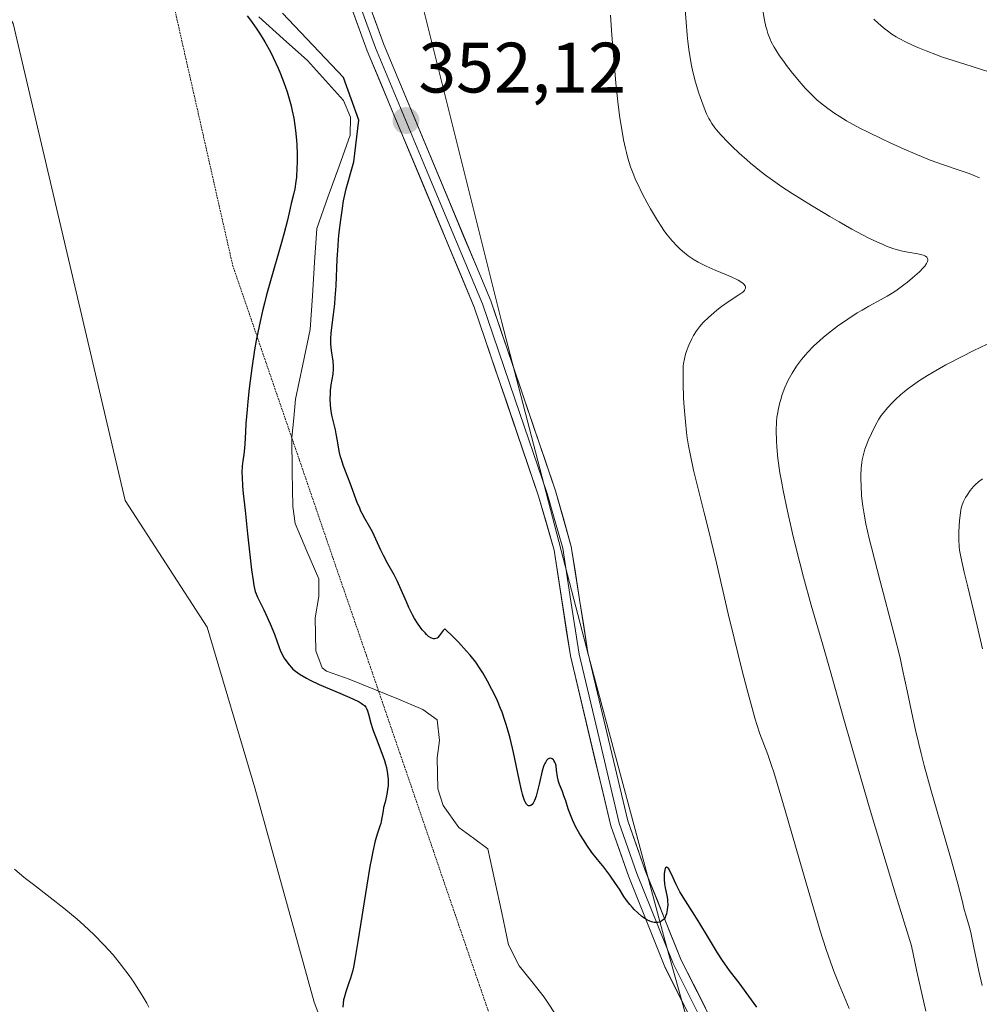
# Model space of a CAD drawing. Units: metres. Extents: x 625747 to 629234, y 4660157 to 4662532.
# Drawn here: x 626897 to 627032, y 4662139 to 4662277 of the extents above; entities that cross this region are included whole.
import ezdxf
from ezdxf.enums import TextEntityAlignment as Align

# ---------------------------------------------------------------- set-up
doc = ezdxf.new("R2010")
doc.units = ezdxf.units.M
doc.header["$MEASUREMENT"] = 0
doc.linetypes.add('TRAZOS2', pattern=[0.375, 0.25, -0.125])
for name, color, linetype, lineweight in [('Carátula', 7, 'Continuous', 5), ('Corriente natural lineal', 142, 'Continuous', 13), ('Cultivos herbáceos CxS', 92, 'Continuous', 0), ('Curva de nivel maestra', 36, 'Continuous', 30), ('Curva de nivel normal', 36, 'Continuous', 0), ('Layer 0', 7, 'Continuous', 0), ('Matorral CxS', 135, 'Continuous', 0), ('Pastizal CxS', 92, 'Continuous', 0), ('Punto de cota en terreno', 7, 'Continuous', 0), ('Rótulo de punto de cota en terreno', 19, 'Continuous', 0), ('Vía pecuaria eje', 92, 'TRAZOS2', 0)]:
    doc.layers.add(name, color=color, linetype=linetype, lineweight=lineweight)
doc.styles.add('Arial', font='txt', dxfattribs={"height": 0.2})

# ---------------------------------------------------------------- blocks, each defined once
blk = doc.blocks.new('*U150')
at = {"layer": 'Matorral CxS', "color": 135, "linetype": 'Continuous', "lineweight": 0}
for points in [[(626938.21, 4661998.69, 351.13), (626942.39, 4662019.6, 351.32), (626941.55, 4662047.19, 352.12), (626941.55, 4662067.26, 351.87), (626946.57, 4662079.8, 351.37), (626951.59, 4662099.04, 350.98), (626945.74, 4662119.11, 351.3), (626938.21, 4662139.18, 350.83), (626929.85, 4662169.28, 351.45), (626923.16, 4662191.86, 351.42), (626911.62, 4662209.63, 351.81), (626895.92, 4662276.66, 352.51)], [(626873.97, 4662490.19, 356.06), (626926.61, 4662491.14, 356.29), (626924.26, 4662484.73, 355.59), (626913.36, 4662413.44, 354.44), (626914.1, 4662368.38, 353.57), (626922.64, 4662351.39, 353.08), (626938.31, 4662324.99, 353.42), (626950.97, 4662289.02, 352.71), (626964.56, 4662234.65, 351.88), (626976.76, 4662187.88, 350.55), (626987.49, 4662147.87, 349.73), (626996.2, 4662116.72, 348.46), (627001.19, 4662090.55, 348.19), (627001.46, 4662075.3, 347.68), (626999.52, 4662039.08, 348.35), (626988.73, 4661995.84, 348.49)]]:
    blk.add_polyline3d(points, dxfattribs=at)
blk = doc.blocks.new('*U163')
at = {"layer": 'Cultivos herbáceos CxS', "color": 92, "linetype": 'Continuous', "lineweight": 0}
blk.add_polyline3d([(626895.9169, 4662276.6571, 352.5097), (626911.6225, 4662209.6321, 351.8133), (626923.1579, 4662191.8609, 351.4225), (626929.8473, 4662169.2825, 351.4467), (626938.2095, 4662139.1783, 350.8307), (626945.7357, 4662119.1081, 351.295), (626951.5893, 4662099.0385, 350.9818), (626946.5715, 4662079.8049, 351.3704), (626941.5543, 4662067.2611, 351.8691), (626941.5543, 4662047.1915, 352.12), (626942.3907, 4662019.5955, 351.3169), (626938.2093, 4661998.6895, 351.1286)], dxfattribs=at)
blk = doc.blocks.new('*U195')
at = {"layer": 'Curva de nivel normal', "color": 36, "linetype": 'Continuous', "lineweight": 0}
for points in [[(627032.09, 4662188.79, 370), (627031.36, 4662192.03, 370), (627030.9, 4662194.03, 370), (627030.05, 4662197.52, 370), (627029.55, 4662199.58, 370), (627029.07, 4662201.72, 370), (627028.9, 4662202.68, 370), (627028.84, 4662203.19, 370), (627028.79, 4662204.13, 370), (627028.8, 4662205.27, 370), (627028.88, 4662206.83, 370), (627028.95, 4662207.52, 370), (627029.07, 4662208.33, 370), (627029.18, 4662208.77, 370), (627029.26, 4662209.03, 370), (627029.46, 4662209.52, 370), (627029.74, 4662210.06, 370), (627029.95, 4662210.41, 370), (627030.39, 4662211.06, 370), (627030.84, 4662211.62, 370), (627031.09, 4662211.87, 370), (627031.55, 4662212.27, 370), (627032.13, 4662212.7, 370)], [(627034.18, 4662269.48, 370), (627029.62, 4662270.94, 370), (627026.51, 4662271.95, 370), (627025.64, 4662272.25, 370), (627024.18, 4662272.8, 370), (627023.03, 4662273.27, 370), (627022.38, 4662273.55, 370), (627021.31, 4662274.07, 370), (627020.4, 4662274.55, 370), (627019.98, 4662274.79, 370), (627019.37, 4662275.18, 370), (627018.76, 4662275.61, 370), (627018.45, 4662275.85, 370), (627017.48, 4662276.68, 370), (627016.83, 4662277.29, 370)]]:
    blk.add_polyline3d(points, dxfattribs=at)
blk = doc.blocks.new('*U197')
at = {"layer": 'Curva de nivel normal', "color": 36, "linetype": 'Continuous', "lineweight": 0}
for points in [[(627001.19, 4662278.75, 365), (627001.48, 4662277.12, 365), (627001.68, 4662276.22, 365), (627001.79, 4662275.82, 365), (627001.96, 4662275.25, 365), (627002.26, 4662274.48, 365), (627002.43, 4662274.1, 365), (627002.83, 4662273.34, 365), (627003.06, 4662272.95, 365), (627003.59, 4662272.14, 365), (627004.18, 4662271.3, 365), (627004.59, 4662270.74, 365), (627005.42, 4662269.67, 365), (627006.63, 4662268.22, 365), (627007.21, 4662267.57, 365), (627008.04, 4662266.71, 365), (627008.85, 4662265.96, 365), (627009.36, 4662265.52, 365), (627010.37, 4662264.73, 365), (627011.38, 4662264.01, 365), (627011.96, 4662263.63, 365), (627013.02, 4662263, 365), (627014.89, 4662261.97, 365), (627016.04, 4662261.38, 365), (627018.04, 4662260.4, 365), (627019.02, 4662259.94, 365), (627021.1, 4662259.01, 365), (627022.65, 4662258.34, 365), (627024.77, 4662257.48, 365), (627026.47, 4662256.85, 365), (627029.1, 4662255.98, 365), (627030.22, 4662255.57, 365), (627030.8, 4662255.34, 365), (627031.69, 4662254.97, 365)], [(627032.77, 4662231.6, 365), (627030.82, 4662230.66, 365), (627029.26, 4662229.88, 365), (627026.98, 4662228.69, 365), (627025.17, 4662227.68, 365), (627024.36, 4662227.2, 365), (627023.25, 4662226.5, 365), (627022.26, 4662225.82, 365), (627021.8, 4662225.48, 365), (627021.37, 4662225.14, 365), (627020.57, 4662224.48, 365), (627019.87, 4662223.84, 365), (627019.46, 4662223.43, 365), (627018.74, 4662222.65, 365), (627018.15, 4662221.94, 365), (627017.89, 4662221.6, 365), (627017.54, 4662221.06, 365), (627017.03, 4662220.16, 365), (627016.5, 4662219.08, 365), (627016.06, 4662218.06, 365), (627015.85, 4662217.56, 365), (627015.59, 4662216.85, 365), (627015.32, 4662215.94, 365), (627015.2, 4662215.38, 365), (627015.14, 4662215, 365), (627015.06, 4662214.18, 365), (627015.03, 4662213.21, 365), (627015.03, 4662212.66, 365), (627015.05, 4662211.78, 365), (627015.13, 4662210.32, 365), (627015.28, 4662208.87, 365), (627015.42, 4662208, 365), (627015.72, 4662206.39, 365), (627016.19, 4662204.3, 365), (627016.5, 4662203.03, 365), (627017.73, 4662198.31, 365), (627019.65, 4662191.03, 365), (627020.52, 4662187.53, 365), (627020.89, 4662185.91, 365), (627021.54, 4662182.92, 365), (627022.34, 4662179.12, 365), (627022.76, 4662177.19, 365), (627023.5, 4662174.09, 365), (627023.93, 4662172.41, 365), (627024.91, 4662168.87, 365), (627027.76, 4662159.01, 365), (627028.64, 4662155.82, 365), (627029.28, 4662153.25, 365), (627029.5, 4662152.38, 365), (627029.82, 4662151.26, 365), (627030.27, 4662149.7, 365), (627030.52, 4662148.73, 365), (627030.91, 4662146.87, 365), (627031.6, 4662143.55, 365), (627032.06, 4662141.51, 365)]]:
    blk.add_polyline3d(points, dxfattribs=at)
blk = doc.blocks.new('*U207')
at = {"layer": 'Curva de nivel normal', "color": 36, "linetype": 'Continuous', "lineweight": 0}
for points in [[(626896.09, 4662157.87, 355), (626897.12, 4662156.98, 355), (626897.65, 4662156.55, 355), (626898.74, 4662155.69, 355), (626901.09, 4662153.89, 355), (626903.03, 4662152.37, 355), (626904.89, 4662150.82, 355), (626905.84, 4662149.97, 355), (626907.26, 4662148.64, 355), (626908.63, 4662147.25, 355), (626909.29, 4662146.53, 355), (626909.93, 4662145.8, 355), (626911.11, 4662144.34, 355), (626912.19, 4662142.9, 355), (626912.84, 4662141.96, 355), (626913.24, 4662141.36, 355), (626913.97, 4662140.21, 355), (626914.67, 4662139.04, 355), (626914.97, 4662138.49, 355)], [(627013.38, 4662138.27, 355), (627011.95, 4662141.64, 355), (627011.21, 4662143.54, 355), (627010.79, 4662144.69, 355), (627010.1, 4662146.71, 355), (627009.31, 4662149.2, 355), (627008.86, 4662150.65, 355), (627007.36, 4662155.73, 355), (627004.38, 4662166.12, 355), (627003.31, 4662169.73, 355), (627002.77, 4662171.48, 355), (627002.47, 4662172.43, 355), (627001.94, 4662173.95, 355), (627000.84, 4662176.87, 355), (627000.41, 4662178.16, 355), (627000.18, 4662178.93, 355), (626999.44, 4662181.5, 355), (626999.02, 4662183.06, 355), (626998.34, 4662185.7, 355), (626997.2, 4662190.3, 355), (626996.39, 4662193.73, 355), (626994.72, 4662200.88, 355), (626993.51, 4662205.91, 355), (626993, 4662207.9, 355), (626992.09, 4662211.49, 355), (626991.5, 4662213.92, 355), (626991.01, 4662216.22, 355), (626990.81, 4662217.35, 355), (626990.63, 4662218.47, 355), (626990.53, 4662219.22, 355), (626990.36, 4662220.68, 355), (626990.19, 4662222.75, 355), (626990.11, 4662224.01, 355), (626990.04, 4662226.14, 355), (626990.04, 4662227.79, 355), (626990.07, 4662228.53, 355), (626990.11, 4662228.91, 355), (626990.22, 4662229.55, 355), (626990.38, 4662230.2, 355), (626990.51, 4662230.62, 355), (626990.84, 4662231.48, 355), (626991.27, 4662232.38, 355), (626991.51, 4662232.83, 355), (626991.92, 4662233.48, 355), (626992.32, 4662234.03, 355), (626992.54, 4662234.3, 355), (626992.92, 4662234.71, 355), (626993.6, 4662235.37, 355), (626994.36, 4662236.03, 355), (626994.78, 4662236.38, 355), (626995.45, 4662236.9, 355), (626996.52, 4662237.65, 355), (626997.89, 4662238.52, 355), (626998.41, 4662238.92, 355), (626998.65, 4662239.17, 355), (626998.73, 4662239.3, 355), (626998.8, 4662239.48, 355), (626998.8, 4662239.66, 355), (626998.75, 4662239.79, 355), (626998.59, 4662240.03, 355), (626998.46, 4662240.14, 355), (626998.16, 4662240.38, 355), (626997.78, 4662240.61, 355), (626997.5, 4662240.75, 355), (626996.88, 4662241.04, 355), (626996.13, 4662241.35, 355), (626994.53, 4662241.99, 355), (626993.27, 4662242.55, 355), (626992.52, 4662242.93, 355), (626992.14, 4662243.14, 355), (626991.58, 4662243.48, 355), (626990.76, 4662244.04, 355), (626989.96, 4662244.67, 355), (626989.58, 4662245, 355), (626989.21, 4662245.36, 355), (626988.5, 4662246.12, 355), (626987.81, 4662246.97, 355), (626987.35, 4662247.59, 355), (626987.04, 4662248.04, 355), (626986.42, 4662249, 355), (626985.46, 4662250.61, 355), (626984.98, 4662251.47, 355), (626984.29, 4662252.79, 355), (626983.66, 4662254.09, 355), (626983.37, 4662254.72, 355), (626983.11, 4662255.34, 355), (626982.67, 4662256.54, 355), (626982.29, 4662257.73, 355), (626982.07, 4662258.55, 355), (626981.94, 4662259.11, 355), (626981.68, 4662260.31, 355), (626981.32, 4662262.32, 355), (626981.15, 4662263.43, 355), (626980.91, 4662265.25, 355), (626980.58, 4662268.3, 355), (626980.38, 4662270.55, 355), (626980.04, 4662275.04, 355), (626979.82, 4662277.82, 355)]]:
    blk.add_polyline3d(points, dxfattribs=at)
blk = doc.blocks.new('*U218')
at = {"layer": 'Curva de nivel normal', "color": 36, "linetype": 'Continuous', "lineweight": 0}
blk.add_polyline3d([(627024.15, 4662137.9, 360), (627022.9, 4662143.47, 360), (627022.13, 4662147.08, 360), (627019.89, 4662154.36, 360), (627018.58, 4662158.68, 360), (627016.33, 4662166.15, 360), (627013.79, 4662174.84, 360), (627012.52, 4662179.25, 360), (627010.7, 4662185.76, 360), (627009.66, 4662189.38, 360), (627008.04, 4662194.96, 360), (627006.95, 4662198.88, 360), (627005.93, 4662202.89, 360), (627005.43, 4662205, 360), (627004.72, 4662208.14, 360), (627004.11, 4662211.05, 360), (627003.86, 4662212.36, 360), (627003.65, 4662213.55, 360), (627003.36, 4662215.56, 360), (627003.2, 4662217.17, 360), (627003.15, 4662218.05, 360), (627003.13, 4662219.46, 360), (627003.17, 4662220.68, 360), (627003.23, 4662221.35, 360), (627003.29, 4662221.77, 360), (627003.44, 4662222.57, 360), (627003.63, 4662223.41, 360), (627003.75, 4662223.85, 360), (627003.96, 4662224.52, 360), (627004.34, 4662225.54, 360), (627004.75, 4662226.44, 360), (627004.98, 4662226.89, 360), (627005.35, 4662227.56, 360), (627005.98, 4662228.54, 360), (627006.69, 4662229.48, 360), (627007.22, 4662230.1, 360), (627007.59, 4662230.51, 360), (627008.38, 4662231.32, 360), (627009.24, 4662232.13, 360), (627009.71, 4662232.54, 360), (627010.46, 4662233.17, 360), (627011.73, 4662234.14, 360), (627013.18, 4662235.14, 360), (627014.52, 4662236, 360), (627015.19, 4662236.41, 360), (627016.14, 4662236.96, 360), (627017.87, 4662237.88, 360), (627018.72, 4662238.35, 360), (627019.64, 4662238.92, 360), (627020.14, 4662239.25, 360), (627021.08, 4662239.94, 360), (627021.57, 4662240.32, 360), (627022.28, 4662240.91, 360), (627023.25, 4662241.79, 360), (627023.78, 4662242.34, 360), (627023.99, 4662242.59, 360), (627024.23, 4662242.93, 360), (627024.38, 4662243.22, 360), (627024.42, 4662243.39, 360), (627024.43, 4662243.49, 360), (627024.39, 4662243.67, 360), (627024.27, 4662243.85, 360), (627024.12, 4662243.96, 360), (627023.82, 4662244.1, 360), (627023.58, 4662244.17, 360), (627023.03, 4662244.29, 360), (627021.64, 4662244.53, 360), (627020.85, 4662244.7, 360), (627019.97, 4662244.92, 360), (627019.51, 4662245.07, 360), (627018.61, 4662245.4, 360), (627018.13, 4662245.6, 360), (627017.35, 4662245.94, 360), (627016.06, 4662246.56, 360), (627015.34, 4662246.93, 360), (627013.75, 4662247.79, 360), (627011.95, 4662248.81, 360), (627010.68, 4662249.55, 360), (627008.08, 4662251.1, 360), (627005.35, 4662252.8, 360), (627003.79, 4662253.83, 360), (627003.08, 4662254.31, 360), (627001.79, 4662255.23, 360), (627001, 4662255.83, 360), (626999.52, 4662257.03, 360), (626998.98, 4662257.49, 360), (626997.93, 4662258.43, 360), (626996.95, 4662259.36, 360), (626996.35, 4662259.95, 360), (626995.33, 4662261.02, 360), (626994.74, 4662261.7, 360), (626994.49, 4662262.01, 360), (626994.07, 4662262.62, 360), (626993.82, 4662263.03, 360), (626993.67, 4662263.33, 360), (626993.35, 4662263.98, 360), (626992.86, 4662265.17, 360), (626992.61, 4662265.83, 360), (626992.24, 4662266.86, 360), (626991.76, 4662268.41, 360), (626991.39, 4662269.85, 360), (626991.2, 4662270.78, 360), (626990.89, 4662272.68, 360), (626990.69, 4662274.14, 360), (626990.59, 4662275.06, 360), (626990.45, 4662276.83, 360), (626990.3, 4662279.25, 360)], dxfattribs=at)
blk = doc.blocks.new('5PATER')
at = {"layer": 'Carátula', "linetype": 'Continuous', "lineweight": 5}
h = blk.add_hatch(color=250, dxfattribs=at)
edge = h.paths.add_edge_path()
edge.add_ellipse((0, 0.01), major_axis=(-1.33, -1.34), ratio=0.999422, start_angle=0, end_angle=360)

msp = doc.modelspace()

# ---------------------------------------------------------------- linework, layer by layer
at = {"layer": 'Corriente natural lineal', "color": 142, "linetype": 'Continuous', "lineweight": 13}
msp.add_polyline3d([(626930.44, 4662277.58, 349.87), (626933.86, 4662274.52, 349.9), (626937.28, 4662271.46, 349.89), (626939.79, 4662268.66, 349.85), (626942.3, 4662265.86, 350.12), (626943.31, 4662263.51, 350.5), (626943.26, 4662260.96, 350.27), (626941.7, 4662256.6, 349.55), (626940.13, 4662252.24, 349.49), (626938.57, 4662247.88, 349.53), (626938.26, 4662243.14, 349.6), (626937.96, 4662238.4, 349.49), (626937.65, 4662233.66, 349.56), (626936.61, 4662228.77, 349.18), (626935.57, 4662223.88, 349.33), (626935.32, 4662221.2, 349.39), (626935.06, 4662218.51, 349.44), (626935.12, 4662213.67, 349.42), (626935.18, 4662208.83, 349.33), (626935.52, 4662206.42, 349.38), (626937.18, 4662202.54, 349.48), (626938.84, 4662198.66, 349.41), (626938.85, 4662196.18, 349.35), (626938.35, 4662193.16, 349.27), (626938.43, 4662188.53, 349.16), (626939.34, 4662186.13, 349.38), (626939.93, 4662185.66, 349.37), (626943.13, 4662184.56, 349.14), (626946.58, 4662183.14, 348.9), (626950.03, 4662181.73, 349.1), (626953.48, 4662180.31, 349.13), (626955.47, 4662178.83, 349.08), (626955.82, 4662175.91, 349.09), (626955.48, 4662173.48, 349.15), (626955.55, 4662169.13, 349.1), (626956.32, 4662166.8, 349.04), (626958.54, 4662163.7, 348.98), (626960.57, 4662162.22, 348.82), (626962.6, 4662160.73, 348.76), (626963.57, 4662156.22, 348.75), (626964.55, 4662151.72, 348.84), (626965.52, 4662147.21, 348.85), (626966.98, 4662144.27, 348.74), (626968.76, 4662142.08, 348.77), (626970.53, 4662139.88, 348.68), (626972.51, 4662136.83, 348.71)], dxfattribs=at)
at = {"layer": 'Cultivos herbáceos CxS', "color": 92, "linetype": 'Continuous', "lineweight": 0}
msp.add_polyline3d([(626859.75, 4662373.77, 352.96), (626862.46, 4662342.11, 351.63), (626878.93, 4662305.57, 352.2), (626895.92, 4662276.66, 352.51), (626911.62, 4662209.63, 351.81), (626923.16, 4662191.86, 351.42), (626929.85, 4662169.28, 351.45), (626938.21, 4662139.18, 350.83), (626945.74, 4662119.11, 351.3), (626951.59, 4662099.04, 350.98), (626946.57, 4662079.8, 351.37), (626941.55, 4662067.26, 351.87), (626941.55, 4662047.19, 352.12), (626942.39, 4662019.6, 351.32), (626938.21, 4661998.69, 351.13), (626922.32, 4661975.28, 349.64), (626899.74, 4661947.68, 348.91), (626874.66, 4661924.26, 347.63), (626857.1, 4661915.9, 348.05), (626855.27, 4661918.8, 348.21), (626848.18, 4661908.2, 347.61)], dxfattribs=at)
at = {"layer": 'Curva de nivel maestra', "color": 36, "linetype": 'Continuous', "lineweight": 30}
for points in [[(626928.8, 4662277.72, 350), (626929.27, 4662277.12, 350), (626930.06, 4662276, 350), (626930.52, 4662275.3, 350), (626931.26, 4662274.07, 350), (626932.04, 4662272.66, 350), (626932.43, 4662271.88, 350), (626933.12, 4662270.39, 350), (626933.46, 4662269.59, 350), (626933.94, 4662268.36, 350), (626934.38, 4662267.08, 350), (626934.59, 4662266.42, 350), (626934.96, 4662265.08, 350), (626935.12, 4662264.4, 350), (626935.33, 4662263.37, 350), (626935.49, 4662262.34, 350), (626935.58, 4662261.65, 350), (626935.71, 4662260.29, 350), (626935.76, 4662259.63, 350), (626935.8, 4662258.34, 350), (626935.8, 4662257.14, 350), (626935.78, 4662256.4, 350), (626935.7, 4662255.08, 350), (626935.63, 4662254.46, 350), (626935.47, 4662253.43, 350), (626935.29, 4662252.63, 350), (626934.94, 4662251.37, 350), (626934.8, 4662250.74, 350), (626934.43, 4662249.05, 350), (626933.93, 4662247.06, 350), (626933.41, 4662245.25, 350), (626932.14, 4662240.86, 350), (626931.5, 4662238.53, 350), (626931.2, 4662237.39, 350), (626930.93, 4662236.28, 350), (626930.45, 4662234.15, 350), (626930.05, 4662232.12, 350), (626929.83, 4662230.8, 350), (626929.44, 4662228.22, 350), (626929.07, 4662225.37, 350), (626928.88, 4662223.57, 350), (626928.77, 4662222.45, 350), (626928.61, 4662220.49, 350), (626928.54, 4662219.31, 350), (626928.45, 4662217.56, 350), (626928.37, 4662216.55, 350), (626928.31, 4662216.12, 350), (626928.17, 4662215.24, 350), (626928.09, 4662214.47, 350), (626928.05, 4662213.53, 350), (626928.06, 4662212.97, 350), (626928.14, 4662211.67, 350), (626928.24, 4662210.65, 350), (626928.5, 4662208.25, 350), (626928.85, 4662204.95, 350), (626929.18, 4662201.59, 350), (626929.37, 4662199.93, 350), (626929.6, 4662198.39, 350), (626929.73, 4662197.7, 350), (626929.92, 4662196.88, 350), (626930.03, 4662196.52, 350), (626930.21, 4662196.05, 350), (626930.4, 4662195.68, 350), (626930.51, 4662195.53, 350), (626931.12, 4662194.29, 350), (626932.03, 4662192.3, 350), (626932.62, 4662190.85, 350), (626933.29, 4662188.99, 350), (626933.42, 4662188.64, 350), (626933.7, 4662188.03, 350), (626933.99, 4662187.49, 350), (626934.2, 4662187.17, 350), (626934.66, 4662186.56, 350), (626935.02, 4662186.17, 350), (626935.22, 4662185.97, 350), (626935.56, 4662185.66, 350), (626936.22, 4662185.19, 350), (626937.1, 4662184.67, 350), (626937.64, 4662184.39, 350), (626938.91, 4662183.8, 350), (626941.79, 4662182.59, 350), (626943.65, 4662181.79, 350), (626944.5, 4662181.37, 350), (626944.81, 4662181.18, 350), (626944.98, 4662181.06, 350), (626945.25, 4662180.83, 350), (626945.45, 4662180.6, 350), (626945.55, 4662180.44, 350), (626945.7, 4662180.09, 350), (626945.84, 4662179.62, 350), (626946.16, 4662178.39, 350), (626946.39, 4662177.61, 350), (626946.54, 4662177.18, 350), (626946.89, 4662176.24, 350), (626947.7, 4662174.17, 350), (626948.06, 4662173.13, 350), (626948.22, 4662172.63, 350), (626948.34, 4662172.16, 350), (626948.51, 4662171.26, 350), (626948.58, 4662170.44, 350), (626948.59, 4662169.94, 350), (626948.58, 4662169.61, 350), (626948.52, 4662169.01, 350), (626948.42, 4662168.38, 350), (626948.15, 4662167.27, 350), (626947.96, 4662166.51, 350), (626947.87, 4662166.03, 350), (626947.72, 4662165.05, 350), (626947.61, 4662164.54, 350), (626947.54, 4662164.27, 350), (626947.42, 4662163.89, 350), (626947.1, 4662162.91, 350), (626946.79, 4662161.84, 350), (626946.43, 4662160.32, 350), (626946.23, 4662159.34, 350), (626946.02, 4662158.22, 350), (626945.58, 4662155.63, 350), (626944.34, 4662147.71, 350), (626943.92, 4662145.19, 350), (626943.7, 4662144.07, 350), (626943.56, 4662143.5, 350), (626943.3, 4662142.56, 350), (626943.08, 4662141.9, 350), (626942.65, 4662140.63, 350), (626942.4, 4662139.76, 350), (626942.34, 4662139.49, 350), (626942.26, 4662138.97, 350), (626942.21, 4662138.49, 350)], [(627000.39, 4662138.46, 350), (626998.92, 4662140.54, 350), (626998.06, 4662141.68, 350), (626996.58, 4662143.61, 350), (626995.89, 4662144.55, 350), (626995.56, 4662145.04, 350), (626994.87, 4662146.11, 350), (626993.48, 4662148.46, 350), (626992.41, 4662150.24, 350), (626991.7, 4662151.37, 350), (626990.37, 4662153.41, 350), (626989.59, 4662154.68, 350), (626989.38, 4662155.04, 350), (626989.06, 4662155.69, 350), (626988.42, 4662157.17, 350), (626988.15, 4662157.69, 350), (626988.02, 4662157.89, 350), (626987.82, 4662158.09, 350), (626987.7, 4662158.14, 350), (626987.58, 4662158.06, 350), (626987.52, 4662157.94, 350), (626987.43, 4662157.55, 350), (626987.4, 4662157.21, 350), (626987.39, 4662156.41, 350), (626987.44, 4662155.8, 350), (626987.53, 4662155.23, 350), (626987.76, 4662154.16, 350), (626987.84, 4662153.63, 350), (626987.87, 4662153.34, 350), (626987.88, 4662152.82, 350), (626987.87, 4662152.55, 350), (626987.82, 4662152.15, 350), (626987.7, 4662151.58, 350), (626987.58, 4662151.25, 350), (626987.5, 4662151.09, 350), (626987.37, 4662150.89, 350), (626987.22, 4662150.72, 350), (626987.11, 4662150.63, 350), (626986.87, 4662150.48, 350), (626986.74, 4662150.43, 350), (626986.47, 4662150.37, 350), (626986.18, 4662150.35, 350), (626985.98, 4662150.36, 350), (626985.59, 4662150.45, 350), (626985.36, 4662150.53, 350), (626984.93, 4662150.74, 350), (626984.5, 4662151.02, 350), (626984.22, 4662151.23, 350), (626983.68, 4662151.7, 350), (626983.16, 4662152.21, 350), (626982.91, 4662152.48, 350), (626982.55, 4662152.9, 350), (626982.04, 4662153.56, 350), (626981.72, 4662154.03, 350), (626981.08, 4662155.03, 350), (626980.55, 4662155.85, 350), (626979.75, 4662157.02, 350), (626979.34, 4662157.59, 350), (626978.77, 4662158.32, 350), (626978.45, 4662158.71, 350), (626977.81, 4662159.45, 350), (626977.2, 4662160.22, 350), (626976.51, 4662161.22, 350), (626976.12, 4662161.82, 350), (626975.54, 4662162.77, 350), (626974.98, 4662163.78, 350), (626974.73, 4662164.28, 350), (626974.51, 4662164.78, 350), (626974.12, 4662165.74, 350), (626973.91, 4662166.35, 350), (626973.54, 4662167.46, 350), (626973.3, 4662168.17, 350), (626973.08, 4662168.77, 350), (626972.68, 4662169.74, 350), (626972.53, 4662170.18, 350), (626972.47, 4662170.4, 350), (626972.38, 4662170.85, 350), (626972.27, 4662171.76, 350), (626972.18, 4662172.38, 350), (626972.09, 4662172.72, 350), (626972.01, 4662172.91, 350), (626971.89, 4662173.12, 350), (626971.81, 4662173.21, 350), (626971.63, 4662173.35, 350), (626971.54, 4662173.4, 350), (626971.34, 4662173.43, 350), (626971.24, 4662173.41, 350), (626971.08, 4662173.35, 350), (626970.92, 4662173.21, 350), (626970.84, 4662173.12, 350), (626970.68, 4662172.86, 350), (626970.6, 4662172.7, 350), (626970.48, 4662172.4, 350), (626970.24, 4662171.65, 350), (626969.8, 4662169.79, 350), (626969.48, 4662168.47, 350), (626969.38, 4662168.11, 350), (626969.17, 4662167.52, 350), (626968.96, 4662167.11, 350), (626968.81, 4662166.92, 350), (626968.65, 4662166.79, 350), (626968.52, 4662166.74, 350), (626968.31, 4662166.76, 350), (626968.2, 4662166.82, 350), (626968.03, 4662167.01, 350), (626967.85, 4662167.31, 350), (626967.76, 4662167.52, 350), (626967.57, 4662168.05, 350), (626967.47, 4662168.38, 350), (626967.32, 4662168.96, 350), (626966.99, 4662170.45, 350), (626966.21, 4662174.24, 350), (626965.73, 4662176.26, 350), (626965.47, 4662177.23, 350), (626965.19, 4662178.17, 350), (626965, 4662178.76, 350), (626964.59, 4662179.9, 350), (626964.38, 4662180.45, 350), (626963.94, 4662181.49, 350), (626963.48, 4662182.47, 350), (626963.18, 4662183.1, 350), (626962.55, 4662184.29, 350), (626961.91, 4662185.43, 350), (626961.54, 4662186.01, 350), (626960.9, 4662186.93, 350), (626960.1, 4662187.94, 350), (626959.61, 4662188.5, 350), (626958.46, 4662189.75, 350), (626957.77, 4662190.45, 350), (626956.58, 4662191.61, 350), (626956.49, 4662191.56, 350), (626956.32, 4662191.4, 350), (626955.78, 4662190.65, 350), (626955.58, 4662190.42, 350), (626955.47, 4662190.33, 350), (626955.3, 4662190.24, 350), (626955.11, 4662190.2, 350), (626954.98, 4662190.21, 350), (626954.71, 4662190.29, 350), (626954.57, 4662190.36, 350), (626954.27, 4662190.56, 350), (626953.97, 4662190.83, 350), (626953.77, 4662191.04, 350), (626953.36, 4662191.5, 350), (626953.14, 4662191.79, 350), (626952.71, 4662192.42, 350), (626952.29, 4662193.09, 350), (626952.03, 4662193.58, 350), (626951.52, 4662194.6, 350), (626951.15, 4662195.42, 350), (626950.44, 4662197.11, 350), (626949.86, 4662198.38, 350), (626949.43, 4662199.19, 350), (626948.55, 4662200.75, 350), (626947.92, 4662201.91, 350), (626947.55, 4662202.68, 350), (626946.88, 4662204.2, 350), (626946.38, 4662205.25, 350), (626946.03, 4662205.89, 350), (626945.31, 4662207.13, 350), (626944.95, 4662207.8, 350), (626944.77, 4662208.16, 350), (626944.6, 4662208.55, 350), (626944.26, 4662209.38, 350), (626943.26, 4662212.07, 350), (626942.29, 4662214.59, 350), (626942.02, 4662215.39, 350), (626941.9, 4662215.78, 350), (626941.72, 4662216.56, 350), (626941.46, 4662218.02, 350), (626941.3, 4662219.01, 350), (626941.17, 4662219.6, 350), (626940.89, 4662220.72, 350), (626940.69, 4662221.64, 350), (626940.55, 4662222.58, 350), (626940.5, 4662223.09, 350), (626940.46, 4662223.88, 350), (626940.47, 4662224.69, 350), (626940.5, 4662225.1, 350), (626940.6, 4662225.89, 350), (626940.85, 4662227.42, 350), (626940.92, 4662228.15, 350), (626940.93, 4662228.51, 350), (626940.87, 4662229.21, 350), (626940.62, 4662230.72, 350), (626940.53, 4662231.59, 350), (626940.52, 4662232.08, 350), (626940.53, 4662232.42, 350), (626940.58, 4662233.16, 350), (626940.67, 4662233.96, 350), (626940.9, 4662235.77, 350), (626941.08, 4662237.29, 350), (626941.16, 4662238.1, 350), (626941.27, 4662239.83, 350), (626941.45, 4662243.54, 350), (626941.55, 4662245.43, 350), (626941.62, 4662246.37, 350), (626941.71, 4662247.29, 350), (626941.92, 4662249.08, 350), (626942.16, 4662250.73, 350), (626942.33, 4662251.73, 350), (626942.68, 4662253.44, 350), (626943.75, 4662257.22, 350), (626944.48, 4662263.09, 350), (626942.31, 4662269.06, 350), (626933.75, 4662278.12, 350)]]:
    msp.add_polyline3d(points, dxfattribs=at)
at = {"layer": 'Layer 0', "linetype": 'Continuous', "lineweight": 0}
for points in [[(626941.99, 4662290.17), (626947.98, 4662273.71), (626963.01, 4662237.71), (626972.12, 4662211), (626974.33, 4662203.21), (626976.66, 4662188.3), (626982.27, 4662164.66), (626984.73, 4662157.67), (626989.79, 4662145.06), (626996.54, 4662131.65), (626999.44, 4662124.55), (627000.66, 4662119.92), (627001.19, 4662114.5), (627000.83, 4662111.75), (626999.58, 4662107.84), (626998.1, 4662105.42), (626994.26, 4662101.45), (626989.58, 4662097.57), (626978.16, 4662089.51), (626971.45, 4662084.17)], [(626971.55, 4662087.43), (626976.66, 4662091.51), (626988.07, 4662099.55), (626992.56, 4662103.29), (626996.12, 4662106.96), (626997.3, 4662108.88), (626998.38, 4662112.29), (626998.67, 4662114.54), (626998.2, 4662119.48), (626997.06, 4662123.75), (626994.28, 4662130.59), (626987.47, 4662144.12), (626982.39, 4662156.79), (626979.87, 4662163.96), (626974.2, 4662187.82), (626971.9, 4662202.67), (626969.74, 4662210.26), (626960.67, 4662236.83), (626945.66, 4662272.8), (626939.59, 4662289.43)], [(626943.83, 4662281.49), (626946.82, 4662273.26), (626954.33, 4662255.27), (626961.84, 4662237.27), (626966.4, 4662223.92), (626970.93, 4662210.63), (626972.01, 4662206.84), (626973.12, 4662202.94), (626974.28, 4662195.49), (626975.43, 4662188.06), (626978.24, 4662176.24), (626981.07, 4662164.31), (626983.56, 4662157.23), (626988.63, 4662144.59), (626995.41, 4662131.12)]]:
    msp.add_lwpolyline(points, dxfattribs=at)
for points in [[(626990.88, 4662137.36, 349.34), (626989.17, 4662140.74, 349.44), (626987.47, 4662144.12, 349.65), (626985.78, 4662148.34, 349.8), (626984.08, 4662152.57, 349.92), (626982.39, 4662156.79, 350.09), (626981.13, 4662160.38, 350.28), (626979.87, 4662163.96, 350.34), (626978.74, 4662168.73, 350.34), (626977.6, 4662173.5, 350.51), (626976.47, 4662178.28, 350.82), (626975.33, 4662183.05, 350.75), (626974.2, 4662187.82, 350.7), (626973.63, 4662191.53, 350.74), (626973.05, 4662195.25, 350.8), (626972.48, 4662198.96, 350.9), (626971.9, 4662202.67, 351.06), (626970.82, 4662206.47, 351.12), (626969.74, 4662210.26, 351.13), (626968.23, 4662214.69, 351.16), (626966.72, 4662219.12, 351.32), (626965.21, 4662223.55, 351.42), (626963.69, 4662227.97, 351.54), (626962.18, 4662232.4, 351.7), (626960.67, 4662236.83, 351.75), (626958.79, 4662241.33, 351.81), (626956.92, 4662245.82, 351.91), (626955.04, 4662250.32, 351.93), (626953.17, 4662254.82, 351.99), (626951.29, 4662259.31, 352.02), (626949.41, 4662263.81, 352.03), (626947.54, 4662268.3, 352.18), (626945.66, 4662272.8, 352.03), (626944.14, 4662276.96, 352.03), (626942.63, 4662281.12, 352.31)], [(626946.48, 4662277.83, 352.31), (626947.98, 4662273.71, 352.26), (626949.86, 4662269.21, 352.08), (626951.74, 4662264.71, 352.06), (626953.62, 4662260.21, 352.01), (626955.5, 4662255.71, 351.94), (626957.37, 4662251.21, 351.93), (626959.25, 4662246.71, 351.86), (626961.13, 4662242.21, 351.79), (626963.01, 4662237.71, 351.8), (626964.53, 4662233.26, 351.69), (626966.05, 4662228.81, 351.55), (626967.57, 4662224.36, 351.54), (626969.08, 4662219.9, 351.37), (626970.6, 4662215.45, 351.22), (626972.12, 4662211, 351.28), (626973.23, 4662207.11, 351.32), (626974.33, 4662203.21, 351.16), (626974.91, 4662199.48, 350.98), (626975.5, 4662195.76, 350.9), (626976.08, 4662192.03, 350.87), (626976.66, 4662188.3, 350.88), (626977.78, 4662183.57, 351.04), (626978.9, 4662178.84, 350.69), (626980.03, 4662174.12, 350.36), (626981.15, 4662169.39, 350.38), (626982.27, 4662164.66, 350.48), (626983.5, 4662161.17, 350.29), (626984.73, 4662157.67, 350.11), (626986.42, 4662153.47, 350.07), (626988.1, 4662149.26, 349.84), (626989.79, 4662145.06, 349.61), (626991.48, 4662141.71, 349.48), (626993.17, 4662138.36, 349.35)]]:
    msp.add_polyline3d(points, dxfattribs=at)
at = {"layer": 'Matorral CxS', "color": 135, "linetype": 'Continuous', "lineweight": 0}
for points in [[(626926.61, 4662491.14, 356.29), (626924.26, 4662484.73, 355.59), (626913.36, 4662413.44, 354.44), (626914.1, 4662368.38, 353.57), (626922.64, 4662351.39, 353.08), (626938.31, 4662324.99, 353.42), (626950.97, 4662289.02, 352.71), (626964.56, 4662234.65, 351.88), (626976.76, 4662187.88, 350.55), (626987.49, 4662147.87, 349.73), (626996.2, 4662116.72, 348.46), (627001.19, 4662090.55, 348.19), (627001.46, 4662075.3, 347.68), (626999.52, 4662039.08, 348.35), (626988.73, 4661995.84, 348.49), (626971.29, 4661964.69, 349.52), (626973.83, 4661940.25, 348.48), (626981.23, 4661914.98, 353), (627002.43, 4661892.41, 360.14), (627018.44, 4661880.39, 363.94)], [(626859.75, 4662373.77, 352.96), (626862.46, 4662342.11, 351.63), (626878.93, 4662305.57, 352.2), (626895.92, 4662276.66, 352.51), (626911.62, 4662209.63, 351.81), (626923.16, 4662191.86, 351.42), (626929.85, 4662169.28, 351.45), (626938.21, 4662139.18, 350.83), (626945.74, 4662119.11, 351.3), (626951.59, 4662099.04, 350.98), (626946.57, 4662079.8, 351.37), (626941.55, 4662067.26, 351.87), (626941.55, 4662047.19, 352.12), (626942.39, 4662019.6, 351.32), (626938.21, 4661998.69, 351.13), (626922.32, 4661975.28, 349.64), (626899.74, 4661947.68, 348.91), (626874.66, 4661924.26, 347.63), (626857.1, 4661915.9, 348.05), (626855.27, 4661918.8, 348.21), (626848.18, 4661908.2, 347.61)]]:
    msp.add_polyline3d(points, dxfattribs=at)
at = {"layer": 'Pastizal CxS', "color": 92, "linetype": 'Continuous', "lineweight": 0}
for points in [[(626988.73, 4661995.84, 348.49), (626999.52, 4662039.08, 348.35), (627001.46, 4662075.3, 347.68), (627001.19, 4662090.55, 348.19), (626996.2, 4662116.72, 348.46), (626987.49, 4662147.87, 349.73), (626976.76, 4662187.88, 350.55), (626964.56, 4662234.65, 351.88), (626950.97, 4662289.02, 352.71), (626938.31, 4662324.99, 353.42), (626922.64, 4662351.39, 353.08), (626914.1, 4662368.38, 353.57), (626913.36, 4662413.44, 354.44), (626924.26, 4662484.73, 355.59), (626926.61, 4662491.14, 356.29), (627342.93, 4662498.65, 375.18)], [(626926.61, 4662491.14, 356.29), (626924.26, 4662484.73, 355.59), (626913.36, 4662413.44, 354.44), (626914.1, 4662368.38, 353.57), (626922.64, 4662351.39, 353.08), (626938.31, 4662324.99, 353.42), (626950.97, 4662289.02, 352.71), (626964.56, 4662234.65, 351.88), (626976.76, 4662187.88, 350.55), (626987.49, 4662147.87, 349.73), (626996.2, 4662116.72, 348.46), (627001.19, 4662090.55, 348.19), (627001.46, 4662075.3, 347.68), (626999.52, 4662039.08, 348.35), (626988.73, 4661995.84, 348.49), (626971.29, 4661964.69, 349.52), (626973.83, 4661940.25, 348.48), (626981.23, 4661914.98, 353), (627002.43, 4661892.41, 360.14), (627018.44, 4661880.39, 363.94)]]:
    msp.add_polyline3d(points, dxfattribs=at)
at = {"layer": 'Vía pecuaria eje', "color": 92, "linetype": 'TRAZOS2', "lineweight": 0}
msp.add_polyline3d([(626918.08, 4662280.96, 350.37), (626919.16, 4662276.17, 350.73), (626920.24, 4662271.39, 350.9), (626921.33, 4662266.61, 350.86), (626922.41, 4662261.83, 350.85), (626923.49, 4662257.05, 350.83), (626924.57, 4662252.26, 350.78), (626925.66, 4662247.48, 350.7), (626926.74, 4662242.7, 350.52), (626928.31, 4662238.12, 350.26), (626929.88, 4662233.55, 349.99), (626931.44, 4662228.98, 349.7), (626933.01, 4662224.4, 349.52), (626934.58, 4662219.83, 349.45), (626936.15, 4662215.26, 349.37), (626937.72, 4662210.68, 349.4), (626939.28, 4662206.11, 349.5), (626940.85, 4662201.53, 349.5), (626942.42, 4662196.96, 349.46), (626943.99, 4662192.39, 349.43), (626945.56, 4662187.81, 349.26), (626947.13, 4662183.24, 348.9), (626948.69, 4662178.66, 349.52), (626950.26, 4662174.09, 349.64), (626951.83, 4662169.52, 349.58), (626953.4, 4662164.94, 349.39), (626954.97, 4662160.37, 349.28), (626956.53, 4662155.79, 349.23), (626958.1, 4662151.22, 349.2), (626959.67, 4662146.65, 349.34), (626961.24, 4662142.07, 349.41), (626962.81, 4662137.5, 349.39)], dxfattribs=at)

# ---------------------------------------------------------------- block references
at = {"layer": 'Cultivos herbáceos CxS', "color": 92, "linetype": 'Continuous', "lineweight": 0}
msp.add_blockref('*U163', (0, 0), dxfattribs=at)
at = {"layer": 'Curva de nivel normal', "color": 36, "linetype": 'Continuous', "lineweight": 0}
for name in ['*U195', '*U197', '*U218', '*U207']:
    msp.add_blockref(name, (0, 0), dxfattribs=at)
at = {"layer": 'Matorral CxS', "color": 135, "linetype": 'Continuous', "lineweight": 0}
msp.add_blockref('*U150', (0, 0), dxfattribs=at)
at = {"layer": 'Punto de cota en terreno', "linetype": 'Continuous', "lineweight": 0}
msp.add_blockref('5PATER', (626951.09, 4662263.02, 352.12), dxfattribs=at)

# ---------------------------------------------------------------- texts
at = {"layer": 'Rótulo de punto de cota en terreno', "color": 19, "linetype": 'Continuous', "lineweight": 0, "style": 'Arial'}
msp.add_text('352,12', height=7, dxfattribs=at).set_placement((626952.85, 4662264.78), align=Align.BOTTOM_LEFT)

doc.saveas('drawing.dxf')
